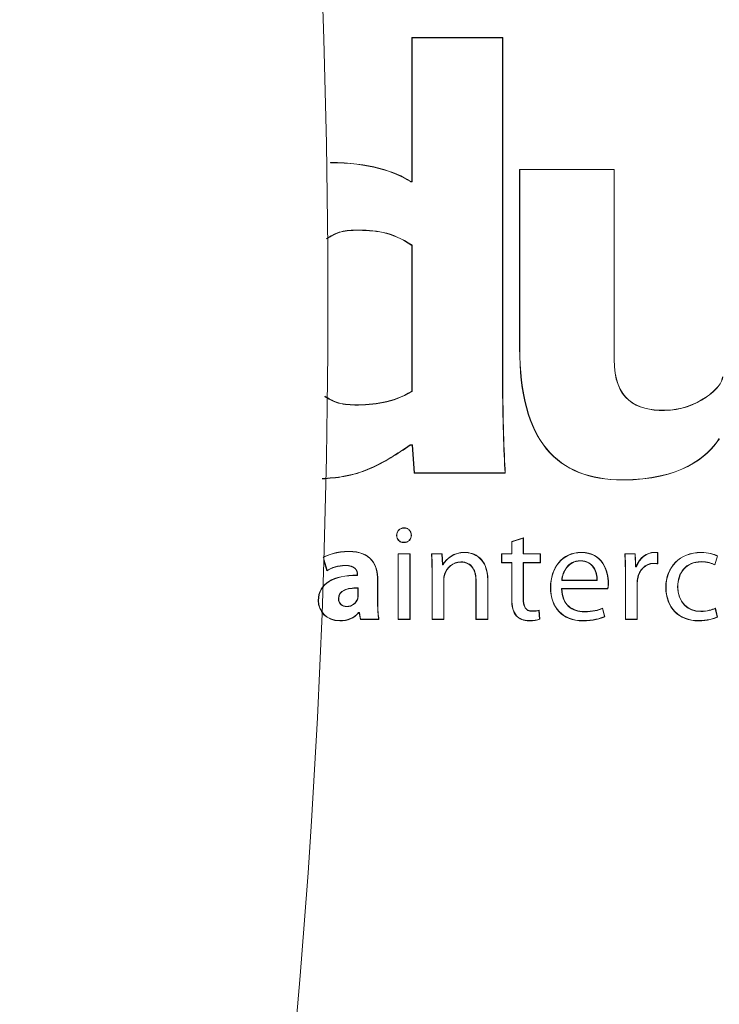
# Model space of a CAD drawing. Units: inches. Extents: x 448 to 712, y -305 to -101.
# Drawn here: x 511 to 512, y -165 to -163 of the extents above; entities that cross this region are included whole.
import ezdxf

# ---------------------------------------------------------------- set-up
doc = ezdxf.new("R2010")
doc.units = ezdxf.units.IN
doc.header["$MEASUREMENT"] = 0

msp = doc.modelspace()

# ---------------------------------------------------------------- linework, layer by layer
at = {"color": 7, "linetype": 'Continuous', "lineweight": 15}
for p, q in [((511.742, -162.955), (511.7416, -162.9546)), ((511.8881, -162.9546), (511.7416, -162.9546)), ((511.7416, -162.9546), (511.7416, -163.1864)), ((511.8877, -162.955), (511.742, -162.955)), ((511.742, -162.955), (511.742, -163.1868)), ((511.8877, -162.955), (511.8881, -162.9546)), ((511.8877, -163.5102), (511.8877, -162.955)), ((511.8881, -163.5102), (511.8881, -162.9546)), ((511.6105, -163.1563), (511.6105, -163.1559)), ((511.9155, -163.1673), (511.9151, -163.1669)), ((511.9151, -163.1669), (511.9151, -163.4542)), ((512.0678, -163.1669), (511.9151, -163.1669)), ((511.9155, -163.1673), (511.9155, -163.4542)), ((512.0674, -163.1673), (511.9155, -163.1673)), ((512.0674, -163.1673), (512.0678, -163.1669)), ((512.0674, -163.473), (512.0674, -163.1673)), ((512.0678, -163.473), (512.0678, -163.1669)), ((511.742, -163.1868), (511.7395, -163.1868)), ((511.7416, -163.1864), (511.7396, -163.1864)), ((511.742, -163.1868), (511.7416, -163.1864)), ((511.6505, -163.2647), (511.6505, -163.265)), ((511.7416, -163.5244), (511.7416, -163.2895)), ((511.742, -163.5246), (511.742, -163.2893)), ((511.9155, -163.4542), (511.9151, -163.4542)), ((512.0674, -163.473), (512.0678, -163.473)), ((511.8877, -163.5102), (511.8881, -163.5102)), ((511.742, -163.5246), (511.7416, -163.5244)), ((511.6495, -163.5466), (511.6495, -163.5462)), ((512.1484, -163.5554), (512.1484, -163.555)), ((511.7389, -163.6108), (511.7424, -163.6108)), ((511.739, -163.6112), (511.742, -163.6112)), ((511.7424, -163.6108), (511.742, -163.6112)), ((511.742, -163.6112), (511.7453, -163.6563)), ((511.7424, -163.6108), (511.7456, -163.656)), ((511.7456, -163.656), (511.7453, -163.6563)), ((511.7456, -163.656), (511.8917, -163.656)), ((511.8917, -163.656), (511.8921, -163.6563)), ((511.7453, -163.6563), (511.8921, -163.6563)), ((512.0811, -163.667), (512.0811, -163.6673)), ((511.7173, -163.7563), (511.7169, -163.7563)), ((511.7404, -163.7563), (511.7408, -163.7563)), ((511.9212, -163.7607), (511.9024, -163.7664)), ((511.9027, -163.7667), (511.9024, -163.7664)), ((511.9024, -163.7664), (511.9024, -163.7861)), ((511.9208, -163.7612), (511.9027, -163.7667)), ((511.9027, -163.7667), (511.9027, -163.7864)), ((511.9208, -163.7612), (511.9212, -163.7607)), ((511.9208, -163.7864), (511.9208, -163.7612)), ((511.9212, -163.7861), (511.9212, -163.7607)), ((511.64, -163.7827), (511.64, -163.7823)), ((511.5996, -163.7962), (511.6045, -163.8134)), ((511.5997, -163.795), (511.6048, -163.8128)), ((511.7197, -163.7864), (511.7193, -163.7861)), ((511.7193, -163.7861), (511.7193, -163.8919)), ((511.7386, -163.7861), (511.7193, -163.7861)), ((511.7382, -163.7864), (511.7197, -163.7864)), ((511.7197, -163.7864), (511.7197, -163.8915)), ((511.7382, -163.7864), (511.7386, -163.7861)), ((511.7382, -163.8915), (511.7382, -163.7864)), ((511.7386, -163.8919), (511.7386, -163.7861)), ((511.7902, -163.7861), (511.7731, -163.7861)), ((511.7898, -163.7864), (511.7735, -163.7864)), ((511.7898, -163.7864), (511.7902, -163.7861)), ((511.7909, -163.8039), (511.7898, -163.7864)), ((511.7913, -163.8035), (511.7902, -163.7861)), ((511.8267, -163.7842), (511.8267, -163.7839)), ((511.8863, -163.7864), (511.886, -163.7861)), ((511.886, -163.7861), (511.886, -163.8007)), ((511.9024, -163.7861), (511.886, -163.7861)), ((511.8863, -163.7864), (511.8863, -163.8003)), ((511.9027, -163.7864), (511.8863, -163.7864)), ((511.9027, -163.7864), (511.9024, -163.7861)), ((511.9208, -163.7864), (511.9212, -163.7861)), ((511.9483, -163.7864), (511.9208, -163.7864)), ((511.9487, -163.7861), (511.9212, -163.7861)), ((511.9483, -163.7864), (511.9487, -163.7861)), ((511.9483, -163.8003), (511.9483, -163.7864)), ((511.9487, -163.8007), (511.9487, -163.7861)), ((512.013, -163.7973), (512.013, -163.7976)), ((512.0145, -163.7842), (512.0145, -163.7839)), ((512.1016, -163.7861), (512.0847, -163.7861)), ((512.1012, -163.7864), (512.0851, -163.7864)), ((512.1012, -163.7864), (512.1016, -163.7861)), ((512.1021, -163.8074), (512.1012, -163.7864)), ((512.1024, -163.807), (512.1016, -163.7861)), ((512.1326, -163.7842), (512.1326, -163.7839)), ((512.1375, -163.802), (512.1375, -163.7846)), ((512.1379, -163.8025), (512.1379, -163.7843)), ((512.2076, -163.7842), (512.2076, -163.7839)), ((512.2297, -163.8037), (512.2338, -163.7897)), ((512.2299, -163.8042), (512.2343, -163.7896)), ((511.634, -163.8049), (511.634, -163.8053)), ((511.7909, -163.8039), (511.7913, -163.8035)), ((511.7919, -163.8039), (511.7909, -163.8039)), ((511.7917, -163.8035), (511.7913, -163.8035)), ((511.8203, -163.7992), (511.8203, -163.7996)), ((511.8863, -163.8003), (511.886, -163.8007)), ((511.886, -163.8007), (511.9024, -163.8007)), ((511.8863, -163.8003), (511.9027, -163.8003)), ((511.9027, -163.8003), (511.9024, -163.8007)), ((511.9024, -163.8007), (511.9024, -163.8584)), ((511.9027, -163.8003), (511.9027, -163.8584)), ((511.9208, -163.8003), (511.9483, -163.8003)), ((511.9208, -163.8578), (511.9208, -163.8003)), ((511.9208, -163.8003), (511.9212, -163.8007)), ((511.9212, -163.8578), (511.9212, -163.8007)), ((511.9212, -163.8007), (511.9487, -163.8007)), ((511.9483, -163.8003), (511.9487, -163.8007)), ((512.1021, -163.8074), (512.1024, -163.807)), ((512.1034, -163.8074), (512.1021, -163.8074)), ((512.1031, -163.807), (512.1024, -163.807)), ((512.1313, -163.8016), (512.1313, -163.802)), ((512.2076, -163.7988), (512.2076, -163.7992)), ((511.6539, -163.8193), (511.6535, -163.8193)), ((511.6535, -163.8193), (511.6535, -163.8206)), ((511.6539, -163.8193), (511.6539, -163.821)), ((511.6864, -163.8287), (511.6867, -163.8287)), ((511.6864, -163.8661), (511.6864, -163.8287)), ((511.6867, -163.8661), (511.6867, -163.8287)), ((511.7744, -163.8147), (511.774, -163.8147)), ((511.774, -163.8147), (511.774, -163.8919)), ((511.7744, -163.8147), (511.7744, -163.8915)), ((511.7929, -163.8915), (511.7929, -163.8283)), ((511.7929, -163.8283), (511.7932, -163.8283)), ((511.7932, -163.8919), (511.7932, -163.8283)), ((511.8637, -163.8915), (511.8637, -163.8289)), ((511.8637, -163.8289), (511.8641, -163.8289)), ((511.8641, -163.8919), (511.8641, -163.8289)), ((511.9831, -163.8291), (512.04, -163.8291)), ((511.9835, -163.8287), (512.0397, -163.8287)), ((512.086, -163.8191), (512.0856, -163.8191)), ((512.0856, -163.8191), (512.0856, -163.8919)), ((512.086, -163.8191), (512.086, -163.8915)), ((512.1051, -163.8264), (512.1055, -163.8265)), ((511.6546, -163.853), (511.6546, -163.8414)), ((511.655, -163.853), (511.655, -163.841)), ((511.8452, -163.8309), (511.8448, -163.8309)), ((511.8448, -163.8309), (511.8448, -163.8919)), ((511.8452, -163.8309), (511.8452, -163.8915)), ((511.9653, -163.8407), (511.9649, -163.8407)), ((511.9829, -163.8421), (512.0573, -163.8421)), ((511.9833, -163.8425), (512.0576, -163.8425)), ((512.0579, -163.8335), (512.0583, -163.8335)), ((512.1045, -163.8915), (512.1045, -163.8355)), ((512.1045, -163.8355), (512.1048, -163.8355)), ((512.1048, -163.8919), (512.1048, -163.8355)), ((512.1511, -163.8403), (512.1508, -163.8403)), ((512.1698, -163.8392), (512.1702, -163.8392)), ((511.6232, -163.8582), (511.6236, -163.8582)), ((511.655, -163.853), (511.6546, -163.853)), ((511.9027, -163.8584), (511.9024, -163.8584)), ((511.9208, -163.8578), (511.9212, -163.8578)), ((511.6367, -163.8713), (511.6367, -163.8709)), ((511.6864, -163.8661), (511.6867, -163.8661)), ((511.9472, -163.8914), (511.9464, -163.8775)), ((511.9476, -163.8917), (511.9467, -163.877)), ((512.0519, -163.8873), (512.0486, -163.8743)), ((512.0524, -163.8875), (512.0489, -163.8737)), ((512.2334, -163.888), (512.2303, -163.8743)), ((512.2338, -163.8882), (512.2306, -163.8737)), ((511.6557, -163.8808), (511.6569, -163.8808)), ((511.6559, -163.8812), (511.6566, -163.8812)), ((511.6569, -163.8808), (511.6566, -163.8812)), ((511.6566, -163.8812), (511.6585, -163.8919)), ((511.6569, -163.8808), (511.6589, -163.8915)), ((511.6589, -163.8915), (511.6585, -163.8919)), ((511.6585, -163.8919), (511.6885, -163.8919)), ((511.6589, -163.8915), (511.688, -163.8915)), ((511.7197, -163.8915), (511.7193, -163.8919)), ((511.7193, -163.8919), (511.7386, -163.8919)), ((511.7197, -163.8915), (511.7382, -163.8915)), ((511.7382, -163.8915), (511.7386, -163.8919)), ((511.7744, -163.8915), (511.774, -163.8919)), ((511.774, -163.8919), (511.7932, -163.8919)), ((511.7744, -163.8915), (511.7929, -163.8915)), ((511.7929, -163.8915), (511.7932, -163.8919)), ((511.8452, -163.8915), (511.8448, -163.8919)), ((511.8448, -163.8919), (511.8641, -163.8919)), ((511.8452, -163.8915), (511.8637, -163.8915)), ((511.8637, -163.8915), (511.8641, -163.8919)), ((511.9356, -163.8787), (511.9356, -163.8783)), ((512.0196, -163.8796), (512.0196, -163.8792)), ((512.086, -163.8915), (512.0856, -163.8919)), ((512.0856, -163.8919), (512.1048, -163.8919)), ((512.086, -163.8915), (512.1045, -163.8915)), ((512.1045, -163.8915), (512.1048, -163.8919)), ((512.207, -163.8791), (512.207, -163.8788)), ((511.6253, -163.8939), (511.6253, -163.8943)), ((511.9306, -163.8939), (511.9306, -163.8943)), ((512.0169, -163.8939), (512.0169, -163.8943)), ((512.2035, -163.8939), (512.2035, -163.8943))]:
    msp.add_line(p, q, dxfattribs=at)
at = {"color": 7, "linetype": 'Continuous', "lineweight": 15, "flags": 128}
for points in [[(511.7395, -163.1868), (511.7396, -163.1866), (511.7396, -163.1864)], [(511.742, -163.2893), (511.7418, -163.2894), (511.7416, -163.2895)], [(511.7389, -163.6108), (511.7389, -163.611), (511.739, -163.6112)], [(511.7735, -163.7864), (511.7733, -163.7862), (511.7731, -163.7861)], [(512.0851, -163.7864), (512.0849, -163.7862), (512.0847, -163.7861)], [(512.1375, -163.7846), (512.1377, -163.7845), (512.1379, -163.7843)], [(512.2338, -163.7897), (512.2341, -163.7896), (512.2343, -163.7896)], [(511.7919, -163.8039), (511.7918, -163.8037), (511.7917, -163.8035)], [(512.1034, -163.8074), (512.1032, -163.8072), (512.1031, -163.807)], [(512.2297, -163.8037), (512.2298, -163.8039), (512.2299, -163.8042)], [(511.6539, -163.821), (511.6537, -163.8208), (511.6535, -163.8206)], [(511.7942, -163.8192), (511.7944, -163.8192), (511.7945, -163.8193)], [(511.9831, -163.8291), (511.9833, -163.8289), (511.9835, -163.8287)], [(512.04, -163.8291), (512.0399, -163.8289), (512.0397, -163.8287)], [(511.655, -163.841), (511.6548, -163.8412), (511.6546, -163.8414)], [(511.9829, -163.8421), (511.9831, -163.8423), (511.9833, -163.8425)], [(512.0573, -163.8421), (512.0575, -163.8423), (512.0576, -163.8425)], [(511.6543, -163.8588), (511.6541, -163.8587), (511.6539, -163.8587)], [(512.0486, -163.8743), (512.0487, -163.874), (512.0489, -163.8737)], [(512.2303, -163.8743), (512.2304, -163.874), (512.2306, -163.8737)], [(511.6557, -163.8808), (511.6558, -163.881), (511.6559, -163.8812)], [(511.9101, -163.886), (511.9099, -163.8861), (511.9098, -163.8862)], [(511.9472, -163.8914), (511.9474, -163.8915), (511.9476, -163.8917)], [(512.0519, -163.8873), (512.0521, -163.8874), (512.0524, -163.8875)], [(512.2334, -163.888), (512.2336, -163.8881), (512.2338, -163.8882)]]:
    msp.add_lwpolyline(points, dxfattribs=at)
at = {"color": 7, "linetype": 'Continuous', "lineweight": 15}
msp.add_circle((498.5463, -163.3783), 13.06, dxfattribs=at)
for points in [[(511.7396, -163.1864), (511.7145, -163.1701), (511.6716, -163.1559), (511.6105, -163.1559)], [(511.7416, -163.2895), (511.7085, -163.2671), (511.6819, -163.265), (511.6505, -163.265)], [(511.8917, -163.656), (511.8897, -163.6229), (511.8877, -163.566), (511.8877, -163.5102)], [(511.8921, -163.6563), (511.8901, -163.6233), (511.8881, -163.5663), (511.8881, -163.5102)], [(511.6495, -163.5462), (511.6808, -163.5462), (511.7105, -163.5427), (511.7416, -163.5244)], [(512.0811, -163.6673), (512.1737, -163.6673), (512.2172, -163.631), (512.2372, -163.6009)], [(511.64, -163.7823), (511.6205, -163.7823), (511.6058, -163.7878), (511.5984, -163.792)], [(511.64, -163.7827), (511.6208, -163.7827), (511.6063, -163.788), (511.5988, -163.7921)], [(511.7731, -163.7861), (511.7738, -163.7948), (511.774, -163.8035), (511.774, -163.8147)], [(511.7735, -163.7864), (511.7742, -163.7951), (511.7744, -163.8037), (511.7744, -163.8147)], [(511.8267, -163.7839), (511.8092, -163.7839), (511.797, -163.7937), (511.7917, -163.8035)], [(512.0847, -163.7861), (512.0854, -163.7959), (512.0856, -163.8066), (512.0856, -163.8191)], [(512.0851, -163.7864), (512.0858, -163.7962), (512.086, -163.8068), (512.086, -163.8191)], [(512.1326, -163.7839), (512.1197, -163.7839), (512.1079, -163.7928), (512.1031, -163.807)], [(512.1379, -163.7843), (512.1361, -163.7841), (512.1346, -163.7839), (512.1326, -163.7839)], [(512.1375, -163.7846), (512.1359, -163.7844), (512.1344, -163.7842), (512.1326, -163.7842)], [(512.2076, -163.7839), (512.1731, -163.7839), (512.1508, -163.8077), (512.1508, -163.8403)], [(512.2076, -163.7842), (512.1733, -163.7842), (512.1511, -163.8079), (512.1511, -163.8403)], [(512.2343, -163.7896), (512.229, -163.7867), (512.219, -163.7839), (512.2076, -163.7839)], [(512.2338, -163.7897), (512.2286, -163.787), (512.2187, -163.7842), (512.2076, -163.7842)], [(511.6045, -163.8134), (511.6115, -163.809), (511.6231, -163.8053), (511.634, -163.8053)], [(511.6048, -163.8128), (511.6119, -163.8085), (511.6233, -163.8049), (511.634, -163.8049)], [(511.7942, -163.8192), (511.7977, -163.8083), (511.8077, -163.7992), (511.8203, -163.7992)], [(511.7945, -163.8193), (511.798, -163.8086), (511.8079, -163.7996), (511.8203, -163.7996)], [(512.1055, -163.8265), (512.1081, -163.8121), (512.1177, -163.802), (512.1313, -163.802)], [(512.1313, -163.8016), (512.1337, -163.8016), (512.1356, -163.8016), (512.1375, -163.802)], [(512.1313, -163.802), (512.1339, -163.802), (512.1359, -163.802), (512.1379, -163.8025)], [(512.2076, -163.7988), (512.2179, -163.7988), (512.225, -163.8013), (512.2297, -163.8037)], [(512.2076, -163.7992), (512.2181, -163.7992), (512.2253, -163.8018), (512.2299, -163.8042)], [(511.7929, -163.8283), (511.7929, -163.8249), (511.7933, -163.8216), (511.7942, -163.8192)], [(511.7932, -163.8283), (511.7932, -163.825), (511.7937, -163.8217), (511.7945, -163.8193)], [(512.1048, -163.8355), (512.1048, -163.8324), (512.1051, -163.8291), (512.1055, -163.8265)], [(512.0573, -163.8421), (512.0577, -163.84), (512.0579, -163.8372), (512.0579, -163.8335)], [(512.0576, -163.8425), (512.058, -163.8403), (512.0583, -163.8374), (512.0583, -163.8335)], [(512.207, -163.8791), (512.1857, -163.8791), (512.1698, -163.8639), (512.1698, -163.8392)], [(512.207, -163.8788), (512.186, -163.8788), (512.1702, -163.8637), (512.1702, -163.8392)], [(511.5907, -163.8615), (511.5907, -163.8785), (511.6037, -163.8943), (511.6253, -163.8943)], [(511.5911, -163.8615), (511.5911, -163.8784), (511.6039, -163.8939), (511.6253, -163.8939)], [(511.6367, -163.8709), (511.6448, -163.8709), (511.6518, -163.8654), (511.6539, -163.8587)], [(511.6539, -163.8587), (511.6544, -163.8569), (511.6546, -163.8549), (511.6546, -163.853)], [(511.9024, -163.8584), (511.9024, -163.8709), (511.9045, -163.8803), (511.9098, -163.8862)], [(511.9027, -163.8584), (511.9027, -163.8709), (511.9049, -163.8802), (511.9101, -163.886)], [(511.688, -163.8915), (511.6868, -163.8855), (511.6864, -163.8759), (511.6864, -163.8661)], [(511.6885, -163.8919), (511.6872, -163.886), (511.6867, -163.8761), (511.6867, -163.8661)], [(511.9467, -163.877), (511.9439, -163.8779), (511.9408, -163.8783), (511.9356, -163.8783)], [(511.9464, -163.8775), (511.9436, -163.8783), (511.9406, -163.8787), (511.9356, -163.8787)], [(512.0489, -163.8737), (512.0419, -163.8768), (512.0333, -163.8792), (512.0196, -163.8792)], [(512.0486, -163.8743), (512.0416, -163.8773), (512.0331, -163.8796), (512.0196, -163.8796)], [(512.2306, -163.8737), (512.2251, -163.8761), (512.2179, -163.8788), (512.207, -163.8788)], [(512.2303, -163.8743), (512.2249, -163.8766), (512.2177, -163.8791), (512.207, -163.8791)], [(511.6253, -163.8943), (511.638, -163.8943), (511.6489, -163.8897), (511.6559, -163.8812)], [(511.9098, -163.8862), (511.9144, -163.8912), (511.9216, -163.8943), (511.9306, -163.8943)], [(511.9101, -163.886), (511.9146, -163.8909), (511.9217, -163.8939), (511.9306, -163.8939)], [(511.9306, -163.8939), (511.9378, -163.8939), (511.9435, -163.8927), (511.9472, -163.8914)], [(511.9306, -163.8943), (511.938, -163.8943), (511.9439, -163.893), (511.9476, -163.8917)], [(512.0169, -163.8939), (512.0335, -163.8939), (512.0451, -163.8903), (512.0519, -163.8873)], [(512.0169, -163.8943), (512.0338, -163.8943), (512.0456, -163.8906), (512.0524, -163.8875)], [(512.2035, -163.8939), (512.2173, -163.8939), (512.2283, -163.8903), (512.2334, -163.888)], [(512.2035, -163.8943), (512.2177, -163.8943), (512.2288, -163.8906), (512.2338, -163.8882)]]:
    msp.add_open_spline(points, degree=3, dxfattribs=at)
for points, knots in [([(511.7395, -163.1868), (511.7395, -163.1868), (511.7394, -163.1867), (511.7394, -163.1867), (511.7144, -163.1704), (511.6715, -163.1563), (511.6105, -163.1563)], [3.998746, 3.998746, 3.998746, 3.998746, 4, 4, 4, 5, 5, 5, 5]), ([(511.6505, -163.2647), (511.6416, -163.2651), (511.625, -163.2659), (511.6107, -163.2745), (511.604, -163.2785)], [0, 0, 0, 0, 0.533182, 1, 1, 1, 1]), ([(511.6505, -163.265), (511.6416, -163.2655), (511.625, -163.2663), (511.6107, -163.2749), (511.604, -163.2789)], [0, 0, 0, 0, 0.533156, 1, 1, 1, 1]), ([(511.742, -163.2893), (511.7419, -163.2893), (511.7419, -163.2892), (511.7418, -163.2892), (511.7086, -163.2667), (511.6819, -163.2647), (511.6505, -163.2647)], [2.998335, 2.998335, 2.998335, 2.998335, 3, 3, 3, 4, 4, 4, 4]), ([(511.9151, -163.4542), (511.9151, -163.5297), (511.9303, -163.583), (511.987, -163.6518), (512.0285, -163.6673), (512.0811, -163.6673)], [8, 8, 8, 8, 8.5, 8.5, 9, 9, 9, 9]), ([(511.9155, -163.4542), (511.9155, -163.5297), (511.9306, -163.5829), (511.9872, -163.6515), (512.0285, -163.667), (512.0811, -163.667)], [8, 8, 8, 8, 8.5, 8.5, 9, 9, 9, 9]), ([(512.1484, -163.5554), (512.1259, -163.5554), (512.1057, -163.5513), (512.0764, -163.5265), (512.0674, -163.5059), (512.0674, -163.473)], [12, 12, 12, 12, 12.5, 12.5, 13, 13, 13, 13]), ([(512.1484, -163.555), (512.126, -163.555), (512.1058, -163.5509), (512.0767, -163.5263), (512.0678, -163.5058), (512.0678, -163.473)], [12, 12, 12, 12, 12.5, 12.5, 13, 13, 13, 13]), ([(512.2427, -163.501), (512.2427, -163.5053), (512.24, -163.5108), (512.2305, -163.5225), (512.2236, -163.5288), (512.1981, -163.546), (512.1746, -163.5554), (512.1484, -163.5554)], [13, 13, 13, 13, 13.25, 13.25, 13.5, 13.5, 14, 14, 14, 14]), ([(512.2423, -163.501), (512.2423, -163.5052), (512.2397, -163.5106), (512.2302, -163.5223), (512.2234, -163.5285), (512.198, -163.5456), (512.1745, -163.555), (512.1484, -163.555)], [13, 13, 13, 13, 13.25, 13.25, 13.5, 13.5, 14, 14, 14, 14]), ([(511.6495, -163.5466), (511.6809, -163.5466), (511.7106, -163.5431), (511.7418, -163.5247), (511.7419, -163.5247), (511.7419, -163.5246), (511.742, -163.5246)], [0, 0, 0, 0, 1, 1, 1, 1.001985, 1.001985, 1.001985, 1.001985]), ([(511.6013, -163.5324), (511.6074, -163.5361), (511.6221, -163.5449), (511.6394, -163.5458), (511.6495, -163.5462)], [0, 0, 0, 0, 0.413325, 1, 1, 1, 1]), ([(511.6013, -163.5328), (511.6073, -163.5365), (511.6221, -163.5453), (511.6393, -163.5461), (511.6495, -163.5466)], [0, 0, 0, 0, 0.410467, 1, 1, 1, 1]), ([(512.0811, -163.667), (512.1735, -163.667), (512.217, -163.6306), (512.2369, -163.6007), (512.2369, -163.6007), (512.237, -163.6006), (512.237, -163.6006)], [7, 7, 7, 7, 8, 8, 8, 8.001878, 8.001878, 8.001878, 8.001878]), ([(511.597, -163.6651), (511.6086, -163.6642), (511.6351, -163.6623), (511.6849, -163.6469), (511.7181, -163.6247), (511.7389, -163.6108)], [0, 0, 0, 0, 0.22645, 0.51586, 1, 1, 1, 1]), ([(511.597, -163.6655), (511.6086, -163.6646), (511.6351, -163.6627), (511.6849, -163.6473), (511.7182, -163.6251), (511.739, -163.6112)], [0, 0, 0, 0, 0.226318, 0.515806, 1, 1, 1, 1]), ([(511.7408, -163.7563), (511.7408, -163.7529), (511.7396, -163.7499), (511.7364, -163.7467), (511.7352, -163.7458), (511.733, -163.7449), (511.7323, -163.7447), (511.7307, -163.7444), (511.7298, -163.7443), (511.7281, -163.7443), (511.7272, -163.7444), (511.7255, -163.7447), (511.7248, -163.7449), (511.7226, -163.7459), (511.7213, -163.7467), (511.7181, -163.75), (511.7169, -163.753), (511.7169, -163.7563)], [2, 2, 2, 2, 2.5, 2.5, 2.75, 2.75, 2.875, 2.875, 3, 3, 3.125, 3.125, 3.25, 3.25, 3.5, 3.5, 4, 4, 4, 4]), ([(511.7404, -163.7563), (511.7404, -163.753), (511.7392, -163.7501), (511.7362, -163.747), (511.735, -163.7461), (511.7329, -163.7453), (511.7322, -163.745), (511.7306, -163.7447), (511.7298, -163.7447), (511.7281, -163.7447), (511.7272, -163.7447), (511.7256, -163.7451), (511.7249, -163.7453), (511.7228, -163.7462), (511.7215, -163.747), (511.7185, -163.7502), (511.7173, -163.7531), (511.7173, -163.7563)], [2, 2, 2, 2, 2.5, 2.5, 2.75, 2.75, 2.875, 2.875, 3, 3, 3.125, 3.125, 3.25, 3.25, 3.5, 3.5, 4, 4, 4, 4]), ([(511.7169, -163.7563), (511.7169, -163.7596), (511.7181, -163.7625), (511.7211, -163.7657), (511.7223, -163.7666), (511.7245, -163.7675), (511.7252, -163.7677), (511.7264, -163.768), (511.7268, -163.768), (511.7276, -163.7681), (511.7281, -163.7681), (511.729, -163.7681), (511.7295, -163.7681), (511.7304, -163.768), (511.7308, -163.768), (511.7321, -163.7677), (511.7329, -163.7675), (511.7352, -163.7666), (511.7365, -163.7657), (511.7396, -163.7625), (511.7408, -163.7596), (511.7408, -163.7563)], [0, 0, 0, 0, 0.5, 0.5, 0.75, 0.75, 0.875, 0.875, 0.9375, 0.9375, 1, 1, 1.0625, 1.0625, 1.125, 1.125, 1.25, 1.25, 1.5, 1.5, 2, 2, 2, 2]), ([(511.7173, -163.7563), (511.7173, -163.7595), (511.7184, -163.7624), (511.7213, -163.7654), (511.7225, -163.7663), (511.7246, -163.7671), (511.7253, -163.7674), (511.7265, -163.7676), (511.7269, -163.7676), (511.7277, -163.7677), (511.7281, -163.7677), (511.729, -163.7677), (511.7294, -163.7677), (511.7303, -163.7676), (511.7307, -163.7676), (511.732, -163.7674), (511.7328, -163.7671), (511.735, -163.7663), (511.7362, -163.7654), (511.7393, -163.7624), (511.7404, -163.7595), (511.7404, -163.7563)], [0, 0, 0, 0, 0.5, 0.5, 0.75, 0.75, 0.875, 0.875, 0.9375, 0.9375, 1, 1, 1.0625, 1.0625, 1.125, 1.125, 1.25, 1.25, 1.5, 1.5, 2, 2, 2, 2]), ([(511.6867, -163.8287), (511.6867, -163.816), (511.684, -163.8044), (511.6695, -163.7876), (511.6578, -163.7823), (511.64, -163.7823)], [12, 12, 12, 12, 12.5, 12.5, 13, 13, 13, 13]), ([(511.6864, -163.8287), (511.6864, -163.8161), (511.6836, -163.8046), (511.6693, -163.7879), (511.6577, -163.7827), (511.64, -163.7827)], [12, 12, 12, 12, 12.5, 12.5, 13, 13, 13, 13]), ([(511.8267, -163.7842), (511.8093, -163.7842), (511.7972, -163.794), (511.792, -163.8037), (511.792, -163.8038), (511.792, -163.8039), (511.7919, -163.8039)], [4, 4, 4, 4, 5, 5, 5, 5.006859, 5.006859, 5.006859, 5.006859]), ([(511.8641, -163.8289), (511.8641, -163.8108), (511.8584, -163.7995), (511.8434, -163.786), (511.834, -163.7839), (511.8267, -163.7839)], [5, 5, 5, 5, 5.5, 5.5, 6, 6, 6, 6]), ([(511.8637, -163.8289), (511.8637, -163.8108), (511.8581, -163.7997), (511.8432, -163.7864), (511.8339, -163.7842), (511.8267, -163.7842)], [5, 5, 5, 5, 5.5, 5.5, 6, 6, 6, 6]), ([(512.0145, -163.7839), (511.9991, -163.7839), (511.9867, -163.7901), (511.9696, -163.8105), (511.9649, -163.8248), (511.9649, -163.8407)], [5, 5, 5, 5, 5.5, 5.5, 6, 6, 6, 6]), ([(512.0145, -163.7842), (511.9992, -163.7842), (511.9869, -163.7904), (511.9699, -163.8107), (511.9653, -163.8248), (511.9653, -163.8407)], [5, 5, 5, 5, 5.5, 5.5, 6, 6, 6, 6]), ([(512.013, -163.7973), (512.003, -163.7973), (511.9959, -163.8018), (511.9863, -163.8141), (511.9839, -163.8219), (511.9831, -163.8287), (511.9831, -163.8288), (511.9831, -163.8289), (511.9831, -163.8291)], [1, 1, 1, 1, 1.5, 1.5, 2, 2, 2, 2.010434, 2.010434, 2.010434, 2.010434]), ([(512.013, -163.7976), (512.0032, -163.7976), (511.9962, -163.8021), (511.9867, -163.8143), (511.9842, -163.822), (511.9835, -163.8287)], [1, 1, 1, 1, 1.5, 1.5, 2, 2, 2, 2]), ([(512.04, -163.8291), (512.04, -163.8289), (512.04, -163.8288), (512.0401, -163.8287), (512.0402, -163.8226), (512.0389, -163.8148), (512.0308, -163.8021), (512.0239, -163.7973), (512.013, -163.7973)], [-0.010193, -0.010193, -0.010193, -0.010193, 0, 0, 0, 0.5, 0.5, 1, 1, 1, 1]), ([(512.0397, -163.8287), (512.0398, -163.8227), (512.0385, -163.8149), (512.0305, -163.8024), (512.0238, -163.7976), (512.013, -163.7976)], [0, 0, 0, 0, 0.5, 0.5, 1, 1, 1, 1]), ([(512.0583, -163.8335), (512.0583, -163.8238), (512.056, -163.8114), (512.0428, -163.7914), (512.0319, -163.7839), (512.0145, -163.7839)], [6, 6, 6, 6, 6.5, 6.5, 7, 7, 7, 7]), ([(512.0579, -163.8335), (512.0579, -163.8238), (512.0556, -163.8115), (512.0426, -163.7917), (512.0318, -163.7842), (512.0145, -163.7842)], [6, 6, 6, 6, 6.5, 6.5, 7, 7, 7, 7]), ([(512.1326, -163.7842), (512.1199, -163.7842), (512.1082, -163.7931), (512.1034, -163.8072), (512.1034, -163.8073), (512.1034, -163.8073), (512.1034, -163.8074)], [4, 4, 4, 4, 5, 5, 5, 5.006078, 5.006078, 5.006078, 5.006078]), ([(511.6048, -163.8128), (511.6047, -163.8129), (511.6047, -163.813), (511.6046, -163.8131), (511.6046, -163.8132), (511.6046, -163.8133), (511.6045, -163.8134)], [0, 0, 0, 0, 0.0002751147, 0.0002751147, 0.0002751147, 0.0005502294, 0.0005502294, 0.0005502294, 0.0005502294]), ([(511.634, -163.8049), (511.6423, -163.8049), (511.6473, -163.807), (511.6531, -163.8127), (511.6539, -163.8163), (511.6539, -163.8193)], [8, 8, 8, 8, 8.5, 8.5, 9, 9, 9, 9]), ([(511.634, -163.8053), (511.6422, -163.8053), (511.6471, -163.8073), (511.6527, -163.8128), (511.6535, -163.8163), (511.6535, -163.8193)], [8, 8, 8, 8, 8.5, 8.5, 9, 9, 9, 9]), ([(511.8203, -163.7992), (511.8295, -163.7992), (511.8358, -163.8029), (511.8436, -163.8144), (511.8452, -163.8223), (511.8452, -163.8309)], [9, 9, 9, 9, 9.5, 9.5, 10, 10, 10, 10]), ([(511.8203, -163.7996), (511.8294, -163.7996), (511.8355, -163.8032), (511.8433, -163.8145), (511.8448, -163.8224), (511.8448, -163.8309)], [9, 9, 9, 9, 9.5, 9.5, 10, 10, 10, 10]), ([(512.1051, -163.8264), (512.1051, -163.8264), (512.1051, -163.8264), (512.1051, -163.8264), (512.1078, -163.8119), (512.1175, -163.8016), (512.1313, -163.8016)], [7.999935, 7.999935, 7.999935, 7.999935, 8, 8, 8, 9, 9, 9, 9]), ([(512.1375, -163.802), (512.1375, -163.802), (512.1376, -163.8021), (512.1376, -163.8022), (512.1377, -163.8022), (512.1377, -163.8023), (512.1377, -163.8023), (512.1378, -163.8024), (512.1378, -163.8024), (512.1379, -163.8025)], [0, 0, 0, 0, 0.0002000912, 0.0002000912, 0.0002000912, 0.0003751502, 0.0003751502, 0.0003751502, 0.0005502092, 0.0005502092, 0.0005502092, 0.0005502092]), ([(512.1698, -163.8392), (512.1698, -163.8282), (512.1731, -163.8181), (512.1859, -163.8034), (512.1954, -163.7988), (512.2076, -163.7988)], [6, 6, 6, 6, 6.5, 6.5, 7, 7, 7, 7]), ([(512.1702, -163.8392), (512.1702, -163.8283), (512.1735, -163.8183), (512.1861, -163.8037), (512.1955, -163.7992), (512.2076, -163.7992)], [6, 6, 6, 6, 6.5, 6.5, 7, 7, 7, 7]), ([(511.6535, -163.8206), (511.6346, -163.8206), (511.6189, -163.8239), (511.597, -163.8374), (511.5907, -163.8476), (511.5907, -163.8615)], [6, 6, 6, 6, 6.5, 6.5, 7, 7, 7, 7]), ([(511.6539, -163.821), (511.6538, -163.821), (511.6536, -163.821), (511.6535, -163.821), (511.6346, -163.821), (511.619, -163.8243), (511.5973, -163.8377), (511.5911, -163.8477), (511.5911, -163.8615)], [5.996662, 5.996662, 5.996662, 5.996662, 6, 6, 6, 6.5, 6.5, 7, 7, 7, 7]), ([(512.1045, -163.8355), (512.1045, -163.8324), (512.1047, -163.8291), (512.1051, -163.8264), (512.1051, -163.8264), (512.1051, -163.8264), (512.1051, -163.8264)], [9, 9, 9, 9, 10, 10, 10, 10.000359, 10.000359, 10.000359, 10.000359]), ([(511.655, -163.841), (511.6549, -163.841), (511.6547, -163.841), (511.6546, -163.841), (511.6458, -163.841), (511.638, -163.842), (511.6267, -163.8474), (511.6232, -163.8517), (511.6232, -163.8582)], [-0.007178, -0.007178, -0.007178, -0.007178, 0, 0, 0, 0.5, 0.5, 1, 1, 1, 1]), ([(511.6546, -163.8414), (511.6459, -163.8414), (511.6381, -163.8424), (511.6269, -163.8477), (511.6236, -163.8519), (511.6236, -163.8582)], [0, 0, 0, 0, 0.5, 0.5, 1, 1, 1, 1]), ([(511.9649, -163.8407), (511.9649, -163.8567), (511.9698, -163.8701), (511.9876, -163.8889), (512.0006, -163.8943), (512.0169, -163.8943)], [4, 4, 4, 4, 4.5, 4.5, 5, 5, 5, 5]), ([(511.9653, -163.8407), (511.9653, -163.8566), (511.9701, -163.8699), (511.9878, -163.8885), (512.0007, -163.8939), (512.0169, -163.8939)], [4, 4, 4, 4, 4.5, 4.5, 5, 5, 5, 5]), ([(512.0196, -163.8796), (512.0098, -163.8796), (512.0007, -163.8769), (511.9873, -163.8649), (511.9831, -163.8556), (511.9829, -163.8425), (511.9829, -163.8423), (511.9829, -163.8422), (511.9829, -163.8421)], [0, 0, 0, 0, 0.5, 0.5, 1, 1, 1, 1.004895, 1.004895, 1.004895, 1.004895]), ([(512.0196, -163.8792), (512.0098, -163.8792), (512.0009, -163.8765), (511.9877, -163.8647), (511.9835, -163.8555), (511.9833, -163.8425)], [0, 0, 0, 0, 0.5, 0.5, 1, 1, 1, 1]), ([(512.1508, -163.8403), (512.1508, -163.8565), (512.156, -163.87), (512.1743, -163.8889), (512.1875, -163.8943), (512.2035, -163.8943)], [1, 1, 1, 1, 1.5, 1.5, 2, 2, 2, 2]), ([(512.1511, -163.8403), (512.1511, -163.8564), (512.1563, -163.8698), (512.1745, -163.8885), (512.1876, -163.8939), (512.2035, -163.8939)], [1, 1, 1, 1, 1.5, 1.5, 2, 2, 2, 2]), ([(511.6232, -163.8582), (511.6232, -163.8626), (511.6246, -163.8659), (511.6295, -163.8702), (511.6329, -163.8713), (511.6367, -163.8713)], [1, 1, 1, 1, 1.5, 1.5, 2, 2, 2, 2]), ([(511.6236, -163.8582), (511.6236, -163.8625), (511.625, -163.8656), (511.6297, -163.8699), (511.633, -163.8709), (511.6367, -163.8709)], [1, 1, 1, 1, 1.5, 1.5, 2, 2, 2, 2]), ([(511.6367, -163.8713), (511.6449, -163.8713), (511.6521, -163.8657), (511.6543, -163.8588), (511.6543, -163.8588), (511.6543, -163.8588), (511.6543, -163.8588)], [2, 2, 2, 2, 3, 3, 3, 3.00059, 3.00059, 3.00059, 3.00059]), ([(511.6543, -163.8588), (511.6543, -163.8588), (511.6543, -163.8587), (511.6543, -163.8587), (511.6548, -163.857), (511.655, -163.855), (511.655, -163.853)], [2.997669, 2.997669, 2.997669, 2.997669, 3, 3, 3, 4, 4, 4, 4]), ([(511.9356, -163.8787), (511.9329, -163.8787), (511.9306, -163.8782), (511.9267, -163.8764), (511.9252, -163.875), (511.9217, -163.8696), (511.9208, -163.8644), (511.9208, -163.8578)], [5, 5, 5, 5, 5.25, 5.25, 5.5, 5.5, 6, 6, 6, 6]), ([(511.9356, -163.8783), (511.9329, -163.8783), (511.9307, -163.8779), (511.927, -163.8761), (511.9255, -163.8747), (511.9221, -163.8695), (511.9212, -163.8643), (511.9212, -163.8578)], [5, 5, 5, 5, 5.25, 5.25, 5.5, 5.5, 6, 6, 6, 6]), ([(511.9464, -163.8775), (511.9464, -163.8775), (511.9465, -163.8774), (511.9465, -163.8773), (511.9466, -163.8773), (511.9466, -163.8772), (511.9466, -163.8772), (511.9467, -163.8771), (511.9467, -163.8771), (511.9467, -163.877)], [0, 0, 0, 0, 0.0002008036, 0.0002008036, 0.0002008036, 0.0003755102, 0.0003755102, 0.0003755102, 0.0005502169, 0.0005502169, 0.0005502169, 0.0005502169]), ([(511.6253, -163.8939), (511.6379, -163.8939), (511.6487, -163.8894), (511.6556, -163.8809), (511.6557, -163.8809), (511.6557, -163.8808), (511.6557, -163.8808)], [4, 4, 4, 4, 5, 5, 5, 5.005468, 5.005468, 5.005468, 5.005468]), ([(511.688, -163.8915), (511.6881, -163.8916), (511.6882, -163.8916), (511.6883, -163.8917), (511.6883, -163.8918), (511.6884, -163.8918), (511.6885, -163.8919)], [0, 0, 0, 0, 0.000275106, 0.000275106, 0.000275106, 0.000550212, 0.000550212, 0.000550212, 0.000550212])]:
    msp.add_open_spline(points, degree=3, knots=knots, dxfattribs=at)

doc.saveas('drawing.dxf')
